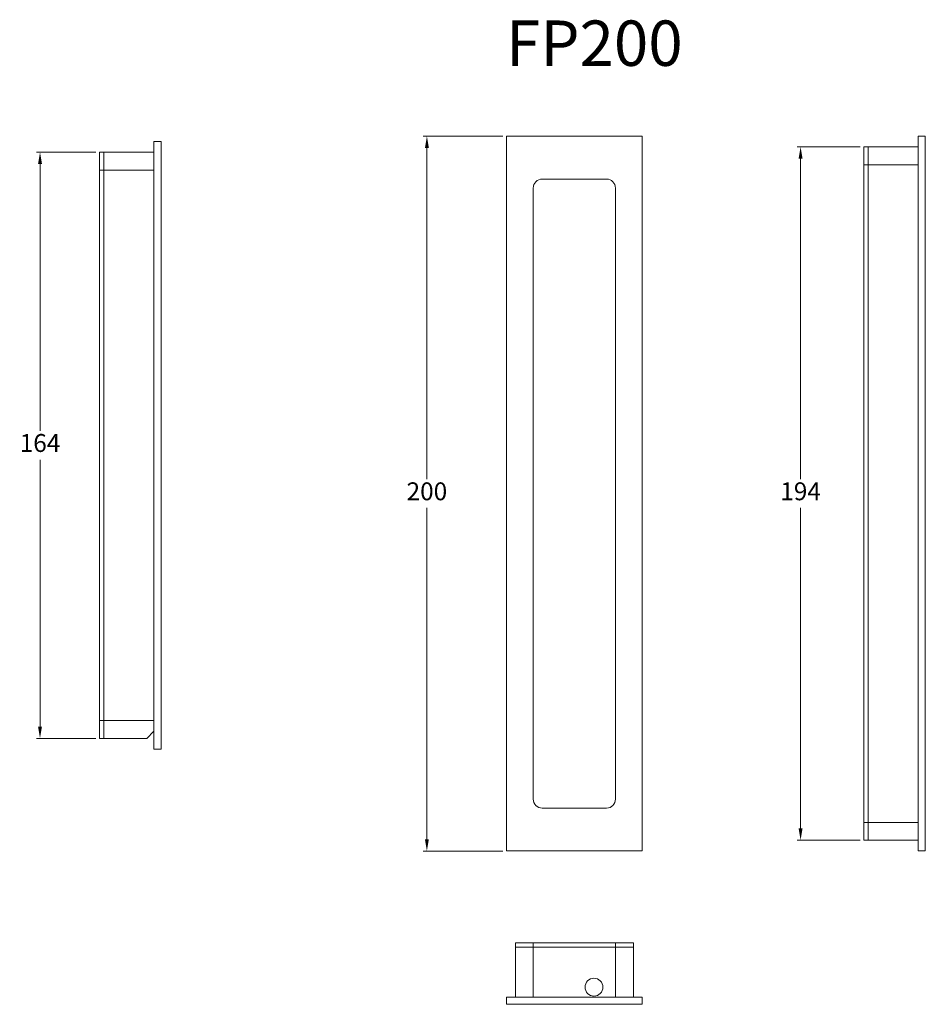
# Model space of a CAD drawing. Units: millimetres. Extents: x 538 to 1329, y 370 to 1107.
# Drawn here: x 1076 to 1329, y 679 to 955 of the extents above; entities that cross this region are included whole.
import ezdxf

# ---------------------------------------------------------------- set-up
doc = ezdxf.new("R2010")
doc.units = ezdxf.units.MM
doc.styles.add('SLDTEXTSTYLE0', font='TXT', dxfattribs={"width": 0.75})
doc.styles.get("Standard").update_dxf_attribs({"font": 'arial.ttf'})
doc.styles.add('style1', font='txt', dxfattribs={"height": 5})
doc.dimstyles.new('ISO-25', dxfattribs={"dimtxt": 2.5, "dimasz": 2.5, "dimexe": 1.25, "dimexo": 5, "dimtad": 1, "dimdsep": 46, "dimtxsty": 'Standard', "dimcen": 2.5, "dimclrd": 252, "dimclre": 252, "dimadec": 0, "dimazin": 0, "dimtm": 1e-09, "dimtfac": 1, "dimtmove": 0, "dimatfit": 3, "dimfxl": 1, "dimlwd": 20, "dimlwe": 20, "dimarcsym": 0})

# ---------------------------------------------------------------- blocks, each defined once
blk = doc.blocks.new('*D24')
at = {"color": 252, "linetype": 'Continuous', "lineweight": 20, "transparency": 16777216}
for p, q in [((1097.25, 917.88), (1080.6, 917.88)), ((1081.6, 914.58), (1081.6, 839.9)), ((1081.6, 757.18), (1081.6, 831.85)), ((1097.25, 753.88), (1080.6, 753.88))]:
    blk.add_line(p, q, dxfattribs=at)
at = {"color": 252, "transparency": 16777216}
for points in [[(1081.05, 914.58), (1082.15, 914.58), (1081.6, 917.88)], [(1081.05, 757.18), (1082.15, 757.18), (1081.6, 753.88)]]:
    blk.add_solid(points, dxfattribs=at)
at = {"layer": 'Defpoints', "color": 0, "transparency": 16777216}
for p in [(1098.25, 917.88), (1081.6, 753.88), (1098.25, 753.88)]:
    blk.add_point(p, dxfattribs=at)
at = {"color": 0, "transparency": 16777216, "insert": (1081.6, 835.88), "char_height": 5, "attachment_point": 5, "style": 'style1'}
blk.add_mtext('164', dxfattribs=at)
blk = doc.blocks.new('*D25')
at = {"color": 252, "linetype": 'Continuous', "lineweight": 20, "transparency": 16777216}
for p, q in [((1211.01, 922.36), (1188.78, 922.36)), ((1189.78, 919.06), (1189.78, 826.39)), ((1189.78, 725.67), (1189.78, 818.34)), ((1211.01, 722.36), (1188.78, 722.36))]:
    blk.add_line(p, q, dxfattribs=at)
at = {"color": 252, "transparency": 16777216}
for points in [[(1189.23, 919.06), (1190.33, 919.06), (1189.78, 922.36)], [(1189.23, 725.67), (1190.33, 725.67), (1189.78, 722.36)]]:
    blk.add_solid(points, dxfattribs=at)
at = {"layer": 'Defpoints', "color": 0, "transparency": 16777216}
for p in [(1212.01, 922.36), (1189.78, 722.36), (1212.01, 722.36)]:
    blk.add_point(p, dxfattribs=at)
at = {"color": 0, "transparency": 16777216, "insert": (1189.78, 822.36), "char_height": 5, "attachment_point": 5, "style": 'style1'}
blk.add_mtext('200', dxfattribs=at)
blk = doc.blocks.new('*D26')
at = {"color": 252, "linetype": 'Continuous', "lineweight": 20, "transparency": 16777216}
for p, q in [((1310.94, 919.36), (1293.27, 919.36)), ((1294.27, 916.06), (1294.27, 826.39)), ((1294.27, 728.67), (1294.27, 818.34)), ((1310.94, 725.36), (1293.27, 725.36))]:
    blk.add_line(p, q, dxfattribs=at)
at = {"color": 252, "transparency": 16777216}
for points in [[(1293.72, 916.06), (1294.82, 916.06), (1294.27, 919.36)], [(1293.72, 728.67), (1294.82, 728.67), (1294.27, 725.36)]]:
    blk.add_solid(points, dxfattribs=at)
at = {"layer": 'Defpoints', "color": 0, "transparency": 16777216}
for p in [(1311.94, 919.36), (1294.27, 725.36), (1311.94, 725.36)]:
    blk.add_point(p, dxfattribs=at)
at = {"color": 0, "transparency": 16777216, "insert": (1294.27, 822.36), "char_height": 5, "attachment_point": 5, "style": 'style1'}
blk.add_mtext('194', dxfattribs=at)

msp = doc.modelspace()

# ---------------------------------------------------------------- linework, layer by layer
at = {"color": 7, "linetype": 'Continuous', "lineweight": 15}
for p, q in [((1115.448, 920.878), (1113.448, 920.878)), ((1113.448, 920.878), (1113.448, 750.878)), ((1115.448, 920.878), (1115.448, 750.878)), ((1212.01, 922.364), (1212.01, 722.364)), ((1250.01, 922.364), (1212.01, 922.364)), ((1250.01, 722.364), (1250.01, 922.364)), ((1329.141, 922.364), (1327.141, 922.364)), ((1327.141, 922.364), (1327.141, 722.364)), ((1329.141, 922.364), (1329.141, 722.364)), ((1099.448, 917.878), (1098.248, 917.878)), ((1098.248, 917.878), (1098.248, 912.878)), ((1099.448, 917.878), (1099.448, 912.878)), ((1099.448, 917.878), (1113.448, 917.878)), ((1313.141, 919.364), (1311.941, 919.364)), ((1311.941, 919.364), (1311.941, 914.364)), ((1313.141, 919.364), (1327.141, 919.364)), ((1313.141, 914.364), (1313.141, 919.364)), ((1099.448, 912.878), (1098.248, 912.878)), ((1098.248, 912.878), (1098.248, 758.878)), ((1099.448, 912.878), (1099.448, 758.878)), ((1113.448, 912.878), (1099.448, 912.878)), ((1313.141, 914.364), (1311.941, 914.364)), ((1311.941, 914.364), (1311.941, 730.364)), ((1313.141, 730.364), (1313.141, 914.364)), ((1327.141, 914.364), (1313.141, 914.364)), ((1240.01, 910.364), (1222.01, 910.364)), ((1219.51, 907.864), (1219.51, 736.864)), ((1242.51, 736.864), (1242.51, 907.864)), ((1099.448, 758.878), (1098.248, 758.878)), ((1098.248, 758.878), (1098.248, 753.878)), ((1099.448, 758.878), (1099.448, 753.878)), ((1099.448, 758.878), (1113.448, 758.878)), ((1113.448, 755.878), (1111.448, 753.878)), ((1099.448, 753.878), (1098.248, 753.878)), ((1111.448, 753.878), (1099.448, 753.878)), ((1115.448, 750.878), (1113.448, 750.878)), ((1222.01, 734.364), (1240.01, 734.364)), ((1313.141, 730.364), (1311.941, 730.364)), ((1311.941, 730.364), (1311.941, 725.364)), ((1313.141, 730.364), (1327.141, 730.364)), ((1313.141, 725.364), (1313.141, 730.364)), ((1313.141, 725.364), (1311.941, 725.364)), ((1327.141, 725.364), (1313.141, 725.364)), ((1212.01, 722.364), (1250.01, 722.364)), ((1329.141, 722.364), (1327.141, 722.364)), ((1214.51, 695.467), (1214.51, 696.667)), ((1219.51, 696.667), (1214.51, 696.667)), ((1214.51, 681.467), (1214.51, 695.467)), ((1214.51, 695.467), (1219.51, 695.467)), ((1219.51, 695.467), (1219.51, 696.667)), ((1242.51, 696.667), (1219.51, 696.667)), ((1219.51, 695.467), (1219.51, 681.467)), ((1219.51, 695.467), (1242.51, 695.467)), ((1242.51, 695.467), (1242.51, 696.667)), ((1247.51, 696.667), (1242.51, 696.667)), ((1242.51, 681.467), (1242.51, 695.467)), ((1242.51, 695.467), (1247.51, 695.467)), ((1247.51, 695.467), (1247.51, 696.667)), ((1247.51, 695.467), (1247.51, 681.467)), ((1212.01, 679.467), (1212.01, 681.467)), ((1250.01, 681.467), (1212.01, 681.467)), ((1250.01, 679.467), (1250.01, 681.467)), ((1250.01, 679.467), (1212.01, 679.467))]:
    msp.add_line(p, q, dxfattribs=at)
msp.add_circle((1236.5, 684.267), 2.5, dxfattribs=at)
for centre, start, end in [((1222.01, 907.864), 90, 180), ((1240.01, 907.864), 0, 90), ((1222.01, 736.864), 180, 270), ((1240.01, 736.864), 270, 0)]:
    msp.add_arc(centre, 2.5, start, end, dxfattribs=at)

# ---------------------------------------------------------------- texts
at = {"color": 7, "linetype": 'Continuous', "lineweight": 0, "insert": (1211.922, 954.736), "char_height": 12.7, "attachment_point": 1, "style": 'SLDTEXTSTYLE0'}
msp.add_mtext('FP200', dxfattribs=at)

# ---------------------------------------------------------------- dimensions: what is measured, and where the dimension line sits
for base, p1, p2, text, picture, middle in [((1189.784, 722.364), (1212.01, 922.364), (1212.01, 722.364), '200', '*D25', (1189.784, 822.364)), ((1081.6, 753.878), (1098.248, 917.878), (1098.248, 753.878), '164', '*D24', (1081.6, 835.878)), ((1294.274, 725.364), (1311.941, 919.364), (1311.941, 725.364), '194', '*D26', (1294.274, 822.364))]:
    dim = msp.add_linear_dim(base=base, p1=p1, p2=p2, angle=90, text=text, dimstyle='ISO-25', override={"dimtxt": 3.5, "dimasz": 3.302, "dimexe": 1, "dimexo": 1, "dimgap": 1.524, "dimtih": 1, "dimtoh": 1, "dimzin": 0, "dimtxsty": 'style1', "dimadec": 2, "dimtzin": 0})
    dim.commit()
    dim.dimension.update_dxf_attribs({"geometry": picture, "text_midpoint": middle})

doc.saveas('drawing.dxf')
